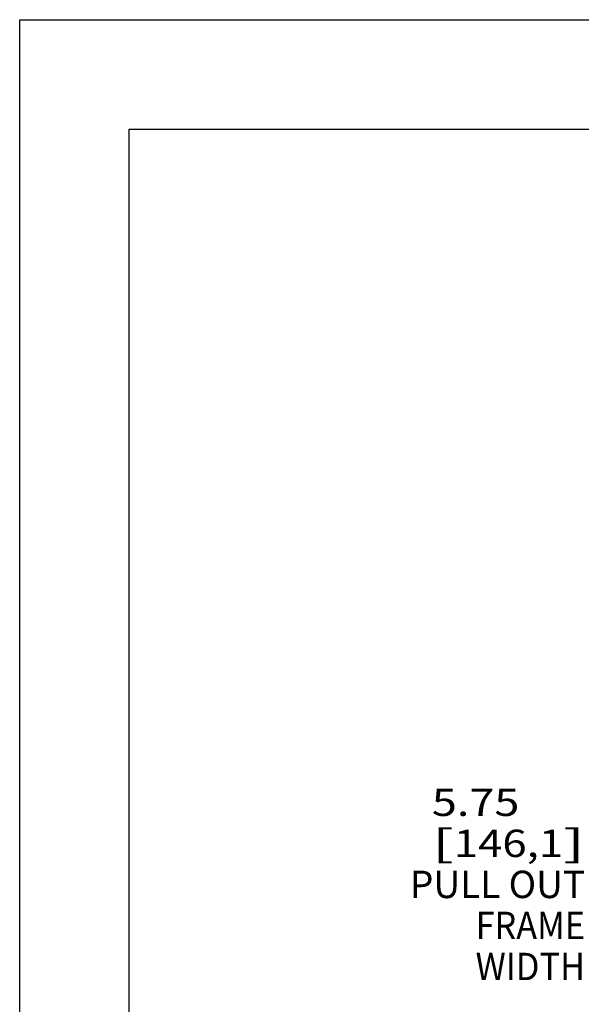
# Model space of a CAD drawing. Units: inches. Extents: x 0 to 17, y 0 to 11.
# Drawn here: x 0 to 2.6, y 6.5 to 11 of the extents above; entities that cross this region are included whole.
import ezdxf
from ezdxf.enums import TextEntityAlignment as Align

# ---------------------------------------------------------------- set-up
doc = ezdxf.new("R2010")
doc.units = ezdxf.units.IN
doc.header["$LTSCALE"] = 0.935
doc.header["$MEASUREMENT"] = 0
doc.layers.get('0').update_dxf_attribs({"linetype": 'CONTINUOUS'})
doc.styles.get("Standard").update_dxf_attribs({"font": 'bluprnt.ttf'})
doc.dimstyles.new('DIMSTYLE_1', dxfattribs={"dimtxt": 0.125, "dimasz": 0.1875, "dimexe": 0.125, "dimexo": 0.0625, "dimgap": 0.0625, "dimtad": 0, "dimtih": 1, "dimtoh": 1, "dimlfac": 5, "dimzin": 4, "dimdsep": 46, "dimtxsty": 'Standard', "dimblk": 'CLOSED', "dimblk1": 'CLOSED', "dimblk2": 'CLOSED', "dimcen": 0.09, "dimazin": 1, "dimtfac": 1, "dimtofl": 0, "dimtmove": 0, "dimatfit": 3, "dimldrblk": 'CLOSED', "dimfxl": 0, "dimtolj": 1, "dimtzin": 4, "dimarcsym": 0})

# ---------------------------------------------------------------- blocks, each defined once
blk = doc.blocks.new('_CLOSED')
at = {"color": 0, "linetype": 'ByBlock'}
for p, q in [((0, 0), (-1, 0.167)), ((-1, 0.167), (-1, -0.167)), ((-1, -0.167), (0, 0)), ((-1, 0), (0, 0))]:
    blk.add_line(p, q, dxfattribs=at)
blk = doc.blocks.new('*D4')
at = {"color": 7, "linetype": 'Continuous'}
for p, q in [((3.5981, 7.4252), (2.6452, 7.4252)), ((3.0231, 7.4252), (3.5981, 7.4252)), ((4.1731, 7.4252), (3.5981, 7.4252))]:
    blk.add_line(p, q, dxfattribs=at)
at = {"color": 7, "linetype": 'Continuous', "xscale": 0.1875, "yscale": 0.1875, "zscale": 0.1875, "rotation": 180}
blk.add_blockref('_CLOSED', (3.0231, 7.4252), dxfattribs=at)
at = {"color": 7, "linetype": 'Continuous', "xscale": 0.1875, "yscale": 0.1875, "zscale": 0.1875}
blk.add_blockref('_CLOSED', (4.1731, 7.4252), dxfattribs=at)
at = {"color": 7, "linetype": 'Continuous'}
for s, p, p2 in [('5.75', (1.8827, 7.3627), (2.2827, 7.3627)), ('[', (1.8827, 7.1752), (1.9827, 7.1752)), ('146,1', (1.9827, 7.1752), (2.4827, 7.1752)), (']', (2.4827, 7.1752), (2.5827, 7.1752)), ('PULL OUT', (1.7827, 6.9877), (2.5827, 6.9877)), ('FRAME', (2.0827, 6.8002), (2.5827, 6.8002)), ('WIDTH', (2.0827, 6.6127), (2.5827, 6.6127))]:
    blk.add_text(s, height=0.125, dxfattribs=at).set_placement(p, p2, align=Align.FIT)

msp = doc.modelspace()

# ---------------------------------------------------------------- linework, layer by layer
at = {"color": 7, "linetype": 'Continuous'}
for p, q in [((0, 0), (0, 11)), ((0, 11), (17, 11)), ((0.5, 0.5), (0.5, 10.5)), ((0.5, 10.5), (16.5, 10.5))]:
    msp.add_line(p, q, dxfattribs=at)

# ---------------------------------------------------------------- dimensions: what is measured, and where the dimension line sits
dim = msp.add_linear_dim(base=(3.0231, 7.4252), p1=(4.1731, 8.7773), p2=(3.0231, 9.1881), angle=180, text='<>\\PPULL OUT\\PFRAME\\PWIDTH\\P[]', dimstyle='DIMSTYLE_1', dxfattribs=at)
dim.commit()
dim.dimension.update_dxf_attribs({"geometry": '*D4', "text_midpoint": (2.1827, 7.0502), "dimtype": 160})

doc.saveas('drawing.dxf')
